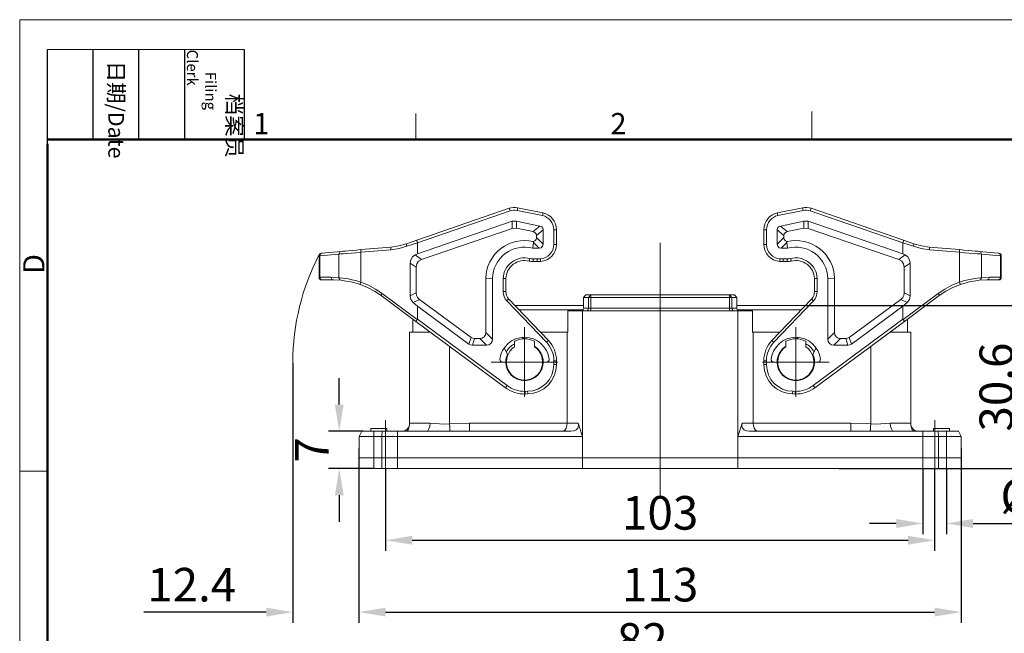
# Model space of a CAD drawing. Units: millimetres. Extents: x 1074 to 1520, y 481 to 796.
# Drawn here: x 1074 to 1259, y 680 to 796 of the extents above; entities that cross this region are included whole.
import ezdxf

# ---------------------------------------------------------------- set-up
doc = ezdxf.new("R2010")
doc.units = ezdxf.units.MM
doc.header["$LTSCALE"] = 65.395
doc.header["$PDMODE"] = 3
doc.header["$PDSIZE"] = 8
doc.linetypes.add('CENTER', pattern=[50.8, 31.75, -6.35, 6.35, -6.35])
doc.layers.get('Defpoints').update_dxf_attribs({"linetype": 'CONTINUOUS'})
for name, color, linetype, lineweight in [('Dim', 3, 'CONTINUOUS', 15), ('Hat', 6, 'CONTINUOUS', 13), ('图框', 7, 'CONTINUOUS', 20)]:
    doc.layers.add(name, color=color, linetype=linetype, lineweight=lineweight)
doc.layers.add('TFR-TRI', color=7, linetype='CONTINUOUS', true_color=0xffffff)
doc.styles.add('Romans字体', font='romans.shx', dxfattribs={"width": 0.75})
doc.styles.get("Standard").update_dxf_attribs({"font": 'txt', "width": 0.75})
doc.dimstyles.new('01', dxfattribs={"dimtxt": 4, "dimasz": 3.5, "dimexe": 1.2, "dimexo": 0.2, "dimgap": 0.5, "dimtad": 1, "dimdsep": 46, "dimtxsty": 'Romans字体', "dimcen": 0, "dimclrd": 1, "dimclre": 6, "dimclrt": 4, "dimazin": 2, "dimtfac": 1, "dimtofl": 0, "dimtmove": 0, "dimatfit": 3, "dimfxl": 1, "dimtolj": 1, "dimtzin": 0, "dimarcsym": 0})

# ---------------------------------------------------------------- blocks, each defined once
blk = doc.blocks.new('A4图框-NEW')
at = {"layer": '图框', "color": 1, "lineweight": 18}
for q in [(833.41, 480.53), (1130.41, 690.53)]:
    blk.add_line((833.41, 690.53), q, dxfattribs=at)
at = {"layer": '图框', "lineweight": -3}
for p, q in [((836.91, 675.02), (836.91, 686.79)), ((842.62, 675.53), (842.62, 686.79)), ((848.33, 675.53), (848.33, 686.79)), ((854.05, 675.53), (854.05, 686.79)), ((861.54, 675.53), (861.54, 686.79)), ((842.62, 675.53), (842.62, 685.02)), ((848.33, 675.53), (848.33, 685.02)), ((854.05, 675.53), (854.05, 685.02)), ((836.91, 675.02), (836.91, 684.5))]:
    blk.add_line(p, q, dxfattribs=at)
at = {"layer": '图框', "lineweight": 18}
blk.add_line((836.91, 686.79), (861.54, 686.79), dxfattribs=at)
at = {"layer": '图框', "color": 6}
for p, q in [((882.95, 678.8), (882.95, 675.53)), ((932.48, 679.03), (932.48, 675.53)), ((836.91, 634.07), (833.41, 634.07))]:
    blk.add_line(p, q, dxfattribs=at)
at = {"layer": '图框', "lineweight": 50}
for p, q in [((836.91, 675.53), (1126.93, 675.53)), ((836.91, 484.02), (836.91, 675.02))]:
    blk.add_line(p, q, dxfattribs=at)
at = {"layer": '图框', "char_height": 1.959, "width": 11.2554, "attachment_point": 4, "rotation": 270}
for s, insert in [('\\pi2.8203;档案员{\\H0.7x;\\P\\pi1.4159;\\Fromans|c134;Filing Clerk\\fFangSong_GB2312|b0|i0|c134|p49; }', (857.79, 686.79)), ('\\pi0.7115;日期{\\Fromans|c134;/Date}', (845.48, 686.79))]:
    blk.add_mtext(s, dxfattribs=dict(at, insert=insert))
at = {"layer": '图框', "color": 6, "char_height": 2.65, "width": 2.5579, "attachment_point": 1, "style": 'Romans字体'}
for s, insert in [('1', (862.63, 678.86)), ('2', (907.3, 678.86))]:
    blk.add_mtext(s, dxfattribs=dict(at, insert=insert))
at = {"layer": '图框', "color": 6, "insert": (833.85, 658.73), "char_height": 2.65, "width": 2.5579, "attachment_point": 1, "rotation": 90, "style": 'Romans字体'}
blk.add_mtext('D', dxfattribs=at)
blk = doc.blocks.new('*D62')
at = {"layer": 'Defpoints', "color": 0}
for p in [(1138.06, 715.3), (1251.06, 715.3), (1251.06, 684.37)]:
    blk.add_point(p, dxfattribs=at)
at = {"layer": 'Dim', "color": 6, "lineweight": -2}
for p, q in [((1138.06, 715.1), (1138.06, 682.37)), ((1251.06, 715.1), (1251.06, 682.37))]:
    blk.add_line(p, q, dxfattribs=at)
at = {"layer": 'Dim', "color": 1, "lineweight": -2}
blk.add_line((1143.06, 684.37), (1246.06, 684.37), dxfattribs=at)
at = {"layer": 'Dim', "color": 1}
for points in [[(1143.06, 685.21), (1143.06, 683.54), (1138.06, 684.37)], [(1246.06, 685.21), (1246.06, 683.54), (1251.06, 684.37)]]:
    blk.add_solid(points, dxfattribs=at)
at = {"layer": 'Dim', "color": 4, "lineweight": 0, "insert": (1194.56, 689.52), "char_height": 6.3, "attachment_point": 5, "style": 'Romans字体'}
blk.add_mtext('\\A1;113', dxfattribs=at)
blk = doc.blocks.new('*D59')
at = {"layer": 'Defpoints', "color": 0}
for p in [(1143.06, 711.4), (1246.06, 711.4), (1246.06, 697.85)]:
    blk.add_point(p, dxfattribs=at)
at = {"layer": 'Dim', "color": 6, "lineweight": -2}
for p, q in [((1143.06, 711.2), (1143.06, 695.85)), ((1246.06, 711.2), (1246.06, 695.85))]:
    blk.add_line(p, q, dxfattribs=at)
at = {"layer": 'Dim', "color": 1, "lineweight": -2}
blk.add_line((1148.06, 697.85), (1241.06, 697.85), dxfattribs=at)
at = {"layer": 'Dim', "color": 1}
for points in [[(1148.06, 698.69), (1148.06, 697.02), (1143.06, 697.85)], [(1241.06, 698.69), (1241.06, 697.02), (1246.06, 697.85)]]:
    blk.add_solid(points, dxfattribs=at)
at = {"layer": 'Dim', "color": 4, "lineweight": 0, "insert": (1194.56, 703), "char_height": 6.3, "attachment_point": 5, "style": 'Romans字体'}
blk.add_mtext('\\A1;103', dxfattribs=at)
blk = doc.blocks.new('*D60')
at = {"layer": 'Defpoints', "color": 0}
for p in [(1243.86, 711.4), (1248.26, 711.4), (1243.86, 701)]:
    blk.add_point(p, dxfattribs=at)
at = {"layer": 'Dim', "color": 6, "lineweight": -2}
for p, q in [((1243.86, 711.2), (1243.86, 699)), ((1248.26, 711.2), (1248.26, 699))]:
    blk.add_line(p, q, dxfattribs=at)
at = {"layer": 'Dim', "color": 1, "lineweight": -2}
for p, q in [((1238.86, 701), (1233.86, 701)), ((1253.26, 701), (1276.75, 701))]:
    blk.add_line(p, q, dxfattribs=at)
at = {"layer": 'Dim', "color": 1}
for points in [[(1238.86, 701.83), (1238.86, 700.17), (1243.86, 701)], [(1253.26, 701.83), (1253.26, 700.17), (1248.26, 701)]]:
    blk.add_solid(points, dxfattribs=at)
at = {"layer": 'Dim', "color": 4, "lineweight": 0, "insert": (1267.55, 706.15), "char_height": 6.3, "attachment_point": 5, "style": 'Romans字体'}
blk.add_mtext('\\A1;%%C4.4', dxfattribs=at)
blk = doc.blocks.new('*D63')
at = {"layer": 'Defpoints', "color": 0}
for p in [(1125.65, 731.3), (1138.06, 715.3), (1125.65, 684.37)]:
    blk.add_point(p, dxfattribs=at)
at = {"layer": 'Dim', "color": 6, "lineweight": -2}
for p, q in [((1125.65, 731.1), (1125.65, 682.37)), ((1138.06, 715.1), (1138.06, 682.37))]:
    blk.add_line(p, q, dxfattribs=at)
at = {"layer": 'Dim', "color": 1, "lineweight": -2}
for p, q in [((1120.65, 684.37), (1097.7, 684.37)), ((1143.06, 684.37), (1148.06, 684.37))]:
    blk.add_line(p, q, dxfattribs=at)
at = {"layer": 'Dim', "color": 1}
for points in [[(1120.65, 685.21), (1120.65, 683.54), (1125.65, 684.37)], [(1143.06, 685.21), (1143.06, 683.54), (1138.06, 684.37)]]:
    blk.add_solid(points, dxfattribs=at)
at = {"layer": 'Dim', "color": 4, "lineweight": 0, "insert": (1106.68, 689.52), "char_height": 6.3, "attachment_point": 5, "style": 'Romans字体'}
blk.add_mtext('\\A1;12.4', dxfattribs=at)
blk = doc.blocks.new('*D64')
at = {"layer": 'Defpoints', "color": 0}
for p in [(1134.36, 718.3), (1139.07, 718.3), (1140.91, 711.3)]:
    blk.add_point(p, dxfattribs=at)
at = {"layer": 'Dim', "color": 1, "lineweight": -2}
for p, q in [((1134.36, 723.3), (1134.36, 728.3)), ((1134.36, 706.3), (1134.36, 701.3))]:
    blk.add_line(p, q, dxfattribs=at)
at = {"layer": 'Dim', "color": 6, "lineweight": -2}
for p, q in [((1138.87, 718.3), (1132.36, 718.3)), ((1140.71, 711.3), (1132.36, 711.3))]:
    blk.add_line(p, q, dxfattribs=at)
at = {"layer": 'Dim', "color": 1}
for points in [[(1133.53, 723.3), (1135.19, 723.3), (1134.36, 718.3)], [(1133.53, 706.3), (1135.19, 706.3), (1134.36, 711.3)]]:
    blk.add_solid(points, dxfattribs=at)
at = {"layer": 'Dim', "color": 4, "lineweight": 0, "insert": (1129.21, 714.8), "char_height": 6.3, "attachment_point": 5, "rotation": 90, "style": 'Romans字体'}
blk.add_mtext('\\A1;7', dxfattribs=at)
blk = doc.blocks.new('*D65')
at = {"layer": 'Defpoints', "color": 0}
for p in [(1221.79, 741.9), (1227.94, 711.3), (1262.77, 711.3)]:
    blk.add_point(p, dxfattribs=at)
at = {"layer": 'Dim', "color": 6, "lineweight": -2}
for p, q in [((1221.99, 741.9), (1264.77, 741.9)), ((1228.14, 711.3), (1264.77, 711.3))]:
    blk.add_line(p, q, dxfattribs=at)
at = {"layer": 'Dim', "color": 1, "lineweight": -2}
blk.add_line((1262.77, 736.9), (1262.77, 716.3), dxfattribs=at)
at = {"layer": 'Dim', "color": 1}
for points in [[(1261.93, 736.9), (1263.6, 736.9), (1262.77, 741.9)], [(1261.93, 716.3), (1263.6, 716.3), (1262.77, 711.3)]]:
    blk.add_solid(points, dxfattribs=at)
at = {"layer": 'Dim', "color": 4, "lineweight": 0, "insert": (1257.62, 726.6), "char_height": 6.3, "attachment_point": 5, "rotation": 90, "style": 'Romans字体'}
blk.add_mtext('\\A1;30.6', dxfattribs=at)
blk = doc.blocks.new('*D77')
at = {"layer": 'Defpoints', "color": 0}
for p in [(1232.21, 674), (1150.21, 648), (1232.21, 648)]:
    blk.add_point(p, dxfattribs=at)
at = {"layer": 'Dim', "color": 6, "lineweight": -2}
for p, q in [((1150.21, 648.2), (1150.21, 676)), ((1232.21, 648.2), (1232.21, 676))]:
    blk.add_line(p, q, dxfattribs=at)
at = {"layer": 'Dim', "color": 1, "lineweight": -2}
blk.add_line((1155.21, 674), (1227.21, 674), dxfattribs=at)
at = {"layer": 'Dim', "color": 1}
for points in [[(1155.21, 674.83), (1155.21, 673.17), (1150.21, 674)], [(1227.21, 674.83), (1227.21, 673.17), (1232.21, 674)]]:
    blk.add_solid(points, dxfattribs=at)
at = {"layer": 'Dim', "color": 4, "lineweight": 0, "insert": (1191.21, 679.15), "char_height": 6.3, "attachment_point": 5, "style": 'Romans字体'}
blk.add_mtext('\\A1;82', dxfattribs=at)

msp = doc.modelspace()

# ---------------------------------------------------------------- linework, layer by layer
at = {"layer": 'Hat', "color": 1, "linetype": 'CENTER', "lineweight": 0}
for p, q in [((1194.563, 753.644), (1194.563, 705.695)), ((1143.063, 710.325), (1143.063, 720.389))]:
    msp.add_line(p, q, dxfattribs=at)
at = {"layer": 'Hat', "color": 1, "linetype": 'CENTER', "lineweight": 0, "ltscale": 0.5}
for p, q in [((1169.113, 724.765), (1169.113, 737.827)), ((1220.013, 724.765), (1220.013, 737.827)), ((1162.888, 731.296), (1175.338, 731.296)), ((1213.788, 731.296), (1226.238, 731.296)), ((1246.063, 710.325), (1246.063, 720.389)), ((1140.863, 711.296), (1140.863, 718.296)), ((1145.263, 711.296), (1145.263, 718.296)), ((1243.863, 711.296), (1243.863, 718.296)), ((1248.263, 711.296), (1248.263, 718.296))]:
    msp.add_line(p, q, dxfattribs=at)
at = {"layer": 'Hat', "color": 2, "lineweight": 0}
msp.add_line((1125.654, 731.296), (1125.654, 713.04), dxfattribs=at)
msp.add_arc((1169.113, 731.296), 43.459, 152.34117, 180, dxfattribs=at)
at = {"layer": 'TFR-TRI', "color": 7, "linetype": 'Continuous', "lineweight": 0}
for p, q in [((1148.885, 754.155), (1166.233, 760.144)), ((1166.397, 759.672), (1149.013, 753.67)), ((1166.281, 760.006), (1166.233, 760.144)), ((1166.397, 759.672), (1166.281, 760.006)), ((1167.79, 760.103), (1167.718, 759.757)), ((1172.459, 758.777), (1167.718, 759.757)), ((1167.819, 760.246), (1167.79, 760.103)), ((1167.819, 760.246), (1172.561, 759.267)), ((1172.531, 759.124), (1172.561, 759.267)), ((1216.566, 759.267), (1221.307, 760.246)), ((1216.566, 759.267), (1216.595, 759.124)), ((1221.408, 759.757), (1216.667, 758.777)), ((1221.337, 760.103), (1221.307, 760.246)), ((1221.408, 759.757), (1221.337, 760.103)), ((1222.845, 760.006), (1222.73, 759.672)), ((1240.113, 753.67), (1222.73, 759.672)), ((1222.893, 760.144), (1222.845, 760.006)), ((1222.893, 760.144), (1240.242, 754.155)), ((1166.814, 757.701), (1149.013, 751.582)), ((1166.814, 757.701), (1167.627, 757.752)), ((1166.826, 756.375), (1166.814, 757.701)), ((1172.013, 756.821), (1167.627, 757.752)), ((1167.627, 757.752), (1167.638, 756.426)), ((1172.459, 758.777), (1172.531, 759.124)), ((1216.595, 759.124), (1216.667, 758.777)), ((1217.113, 756.821), (1221.5, 757.752)), ((1221.488, 756.426), (1221.5, 757.752)), ((1221.5, 757.752), (1222.312, 757.701)), ((1222.312, 757.701), (1222.3, 756.375)), ((1222.312, 757.701), (1240.113, 751.582)), ((1166.826, 756.375), (1149.806, 750.525)), ((1167.638, 756.426), (1166.826, 756.375)), ((1170.754, 755.765), (1167.638, 756.426)), ((1170.754, 755.765), (1172.013, 756.821)), ((1171.075, 755.622), (1170.754, 755.765)), ((1171.283, 755.363), (1171.075, 755.622)), ((1172.613, 756.073), (1171.354, 755.017)), ((1172.013, 756.821), (1172.334, 756.678)), ((1172.334, 756.678), (1172.541, 756.42)), ((1172.541, 756.42), (1172.613, 756.073)), ((1172.613, 753.412), (1172.613, 756.073)), ((1174.613, 753.359), (1174.613, 756.133)), ((1174.613, 756.133), (1174.967, 756.133)), ((1174.967, 756.133), (1175.113, 756.133)), ((1175.113, 756.133), (1175.113, 753.359)), ((1214.013, 753.359), (1214.013, 756.133)), ((1214.013, 756.133), (1214.16, 756.133)), ((1214.16, 756.133), (1214.513, 756.133)), ((1214.513, 756.133), (1214.513, 753.359)), ((1216.513, 756.073), (1216.585, 756.42)), ((1216.513, 753.412), (1216.513, 756.073)), ((1217.772, 755.017), (1216.513, 756.073)), ((1216.585, 756.42), (1216.793, 756.678)), ((1216.793, 756.678), (1217.113, 756.821)), ((1217.113, 756.821), (1218.372, 755.765)), ((1218.051, 755.622), (1217.844, 755.363)), ((1218.372, 755.765), (1218.051, 755.622)), ((1218.372, 755.765), (1221.488, 756.426)), ((1222.3, 756.375), (1221.488, 756.426)), ((1222.3, 756.375), (1239.32, 750.525)), ((1146.961, 753.491), (1148.885, 754.155)), ((1149.009, 753.693), (1147.054, 753.018)), ((1148.885, 754.155), (1148.908, 754.017)), ((1148.908, 754.017), (1149.009, 753.693)), ((1149.013, 753.67), (1149.009, 753.693)), ((1149.013, 753.67), (1149.013, 751.582)), ((1170.782, 753.711), (1170.649, 752.646)), ((1170.75, 753.918), (1171.073, 754.05)), ((1170.763, 753.876), (1170.75, 753.918)), ((1170.773, 753.834), (1170.763, 753.876)), ((1170.78, 753.792), (1170.773, 753.834)), ((1170.784, 753.751), (1170.78, 753.792)), ((1170.782, 753.711), (1170.784, 753.731)), ((1171.847, 752.646), (1170.782, 753.711)), ((1170.784, 753.731), (1170.784, 753.751)), ((1171.073, 754.05), (1171.282, 754.31)), ((1171.282, 754.31), (1171.354, 754.671)), ((1171.354, 755.017), (1171.283, 755.363)), ((1171.354, 754.671), (1171.354, 755.017)), ((1171.354, 754.671), (1172.613, 753.412)), ((1216.513, 753.412), (1217.772, 754.671)), ((1218.344, 753.711), (1217.279, 752.646)), ((1217.844, 755.363), (1217.772, 755.017)), ((1217.772, 754.671), (1217.772, 755.017)), ((1217.772, 754.671), (1217.844, 754.31)), ((1217.844, 754.31), (1218.053, 754.05)), ((1218.053, 754.05), (1218.376, 753.918)), ((1218.343, 753.751), (1218.346, 753.792)), ((1218.343, 753.731), (1218.343, 753.751)), ((1218.344, 753.711), (1218.343, 753.731)), ((1218.344, 753.711), (1218.477, 752.646)), ((1218.346, 753.792), (1218.353, 753.834)), ((1218.353, 753.834), (1218.364, 753.876)), ((1218.364, 753.876), (1218.376, 753.918)), ((1240.117, 753.693), (1240.113, 753.67)), ((1240.113, 753.67), (1240.113, 751.582)), ((1240.218, 754.017), (1240.117, 753.693)), ((1242.072, 753.018), (1240.117, 753.693)), ((1240.242, 754.155), (1240.218, 754.017)), ((1240.242, 754.155), (1242.166, 753.491)), ((1131.162, 751.748), (1134.704, 752.058)), ((1134.39, 751.898), (1134.264, 751.56)), ((1134.704, 752.058), (1134.39, 751.898)), ((1134.704, 752.058), (1135.007, 752.085)), ((1135.007, 752.085), (1135.466, 752.125)), ((1135.466, 752.125), (1136.063, 752.177)), ((1136.063, 752.177), (1136.775, 752.24)), ((1136.775, 752.24), (1137.575, 752.309)), ((1138.406, 751.886), (1137.454, 751.811)), ((1137.575, 752.309), (1138.433, 752.384)), ((1138.433, 752.384), (1138.396, 752.236)), ((1138.396, 752.236), (1138.406, 751.886)), ((1144.064, 752.381), (1138.406, 751.886)), ((1138.406, 751.886), (1138.406, 746.298)), ((1138.433, 752.384), (1144.09, 752.88)), ((1144.09, 752.88), (1144.054, 752.732)), ((1144.054, 752.732), (1144.064, 752.381)), ((1145.579, 752.608), (1144.064, 752.381)), ((1144.09, 752.88), (1145.544, 753.097)), ((1145.544, 753.097), (1146.961, 753.491)), ((1147.054, 753.018), (1145.579, 752.608)), ((1146.961, 753.491), (1146.963, 753.345)), ((1146.963, 753.345), (1147.054, 753.018)), ((1170.649, 752.646), (1171.847, 752.646)), ((1172.251, 752.74), (1171.847, 752.646)), ((1172.519, 753.008), (1172.251, 752.74)), ((1172.613, 753.412), (1172.519, 753.008)), ((1174.613, 753.359), (1174.967, 753.359)), ((1174.967, 753.359), (1175.113, 753.359)), ((1214.013, 753.359), (1214.16, 753.359)), ((1214.16, 753.359), (1214.513, 753.359)), ((1216.607, 753.008), (1216.513, 753.412)), ((1216.875, 752.74), (1216.607, 753.008)), ((1217.279, 752.646), (1216.875, 752.74)), ((1218.477, 752.646), (1217.279, 752.646)), ((1242.164, 753.345), (1242.072, 753.018)), ((1243.548, 752.608), (1242.072, 753.018)), ((1242.166, 753.491), (1242.164, 753.345)), ((1242.166, 753.491), (1243.582, 753.097)), ((1245.062, 752.381), (1243.548, 752.608)), ((1243.582, 753.097), (1245.036, 752.88)), ((1245.036, 752.88), (1250.694, 752.384)), ((1245.036, 752.88), (1245.072, 752.732)), ((1245.072, 752.732), (1245.062, 752.381)), ((1250.72, 751.886), (1245.062, 752.381)), ((1250.694, 752.384), (1251.551, 752.309)), ((1250.694, 752.384), (1250.73, 752.236)), ((1250.73, 752.236), (1250.72, 751.886)), ((1250.72, 746.298), (1250.72, 751.886)), ((1251.672, 751.811), (1250.72, 751.886)), ((1251.551, 752.309), (1252.351, 752.24)), ((1252.351, 752.24), (1253.063, 752.177)), ((1253.063, 752.177), (1253.66, 752.125)), ((1253.66, 752.125), (1254.119, 752.085)), ((1254.119, 752.085), (1254.422, 752.058)), ((1254.422, 752.058), (1257.964, 751.748)), ((1254.422, 752.058), (1254.737, 751.898)), ((1254.737, 751.898), (1254.863, 751.56)), ((1130.722, 751.25), (1130.563, 751.238)), ((1130.563, 747.196), (1130.563, 751.238)), ((1130.848, 751.589), (1130.722, 751.25)), ((1134.264, 751.56), (1130.722, 751.25)), ((1130.722, 751.25), (1130.722, 747.196)), ((1131.162, 751.748), (1130.848, 751.589)), ((1131.02, 751.736), (1131.162, 751.748)), ((1134.601, 751.587), (1134.264, 751.56)), ((1134.264, 747.126), (1134.264, 751.56)), ((1135.11, 751.627), (1134.601, 751.587)), ((1135.774, 751.679), (1135.11, 751.627)), ((1136.565, 751.741), (1135.774, 751.679)), ((1137.454, 751.811), (1136.565, 751.741)), ((1147.672, 749.86), (1147.781, 750.499)), ((1147.781, 750.499), (1148.099, 751.024)), ((1148.099, 751.024), (1148.597, 751.387)), ((1148.597, 751.387), (1149.013, 751.582)), ((1148.597, 751.387), (1149.806, 750.525)), ((1149.25, 750.204), (1148.894, 749.706)), ((1149.806, 750.525), (1149.25, 750.204)), ((1170.011, 750.38), (1169.975, 750.238)), ((1170.098, 750.723), (1170.011, 750.38)), ((1170.713, 750.646), (1171.487, 750.646)), ((1170.713, 750.646), (1170.713, 750.292)), ((1170.713, 750.292), (1170.713, 750.146)), ((1171.487, 750.146), (1170.713, 750.146)), ((1171.487, 750.646), (1171.487, 750.292)), ((1171.487, 750.292), (1171.487, 750.146)), ((1172.082, 750.665), (1172.104, 750.312)), ((1172.104, 750.312), (1172.113, 750.166)), ((1217.013, 750.166), (1217.022, 750.312)), ((1217.022, 750.312), (1217.044, 750.665)), ((1217.639, 750.646), (1218.413, 750.646)), ((1217.639, 750.292), (1217.639, 750.646)), ((1217.639, 750.146), (1217.639, 750.292)), ((1218.413, 750.146), (1217.639, 750.146)), ((1218.413, 750.292), (1218.413, 750.646)), ((1218.413, 750.146), (1218.413, 750.292)), ((1219.116, 750.38), (1219.028, 750.723)), ((1219.152, 750.238), (1219.116, 750.38)), ((1239.32, 750.525), (1240.53, 751.387)), ((1239.876, 750.204), (1239.32, 750.525)), ((1240.232, 749.706), (1239.876, 750.204)), ((1240.113, 751.582), (1240.53, 751.387)), ((1240.53, 751.387), (1241.027, 751.024)), ((1241.027, 751.024), (1241.345, 750.499)), ((1241.345, 750.499), (1241.455, 749.86)), ((1252.561, 751.741), (1251.672, 751.811)), ((1253.353, 751.679), (1252.561, 751.741)), ((1254.016, 751.627), (1253.353, 751.679)), ((1254.526, 751.587), (1254.016, 751.627)), ((1254.863, 751.56), (1254.526, 751.587)), ((1258.404, 751.25), (1254.863, 751.56)), ((1254.863, 751.56), (1254.863, 747.126)), ((1257.964, 751.748), (1258.107, 751.736)), ((1257.964, 751.748), (1258.279, 751.589)), ((1258.279, 751.589), (1258.404, 751.25)), ((1258.404, 747.196), (1258.404, 751.25)), ((1258.563, 751.238), (1258.404, 751.25)), ((1258.563, 751.238), (1258.563, 747.196)), ((1147.672, 743.723), (1147.672, 749.86)), ((1148.771, 749.076), (1147.672, 749.86)), ((1148.894, 749.706), (1148.771, 749.076)), ((1148.771, 749.076), (1148.771, 744.278)), ((1240.355, 749.076), (1240.232, 749.706)), ((1241.455, 749.86), (1240.355, 749.076)), ((1240.355, 749.076), (1240.355, 744.278)), ((1241.455, 749.86), (1241.455, 743.723)), ((1130.563, 747.196), (1130.603, 747.196)), ((1130.603, 747.196), (1130.722, 747.196)), ((1130.722, 747.196), (1132.794, 747.196)), ((1130.722, 747.196), (1130.864, 746.842)), ((1130.864, 746.842), (1131.206, 746.696)), ((1131.099, 746.696), (1131.063, 746.696)), ((1131.206, 746.696), (1131.099, 746.696)), ((1133.278, 746.696), (1131.206, 746.696)), ((1132.794, 747.196), (1134.264, 747.126)), ((1132.794, 747.196), (1132.936, 746.842)), ((1132.936, 746.842), (1133.278, 746.696)), ((1134.7, 746.628), (1133.278, 746.696)), ((1134.264, 747.126), (1134.539, 747.101)), ((1134.264, 747.126), (1134.388, 746.789)), ((1134.388, 746.789), (1134.7, 746.628)), ((1134.539, 747.101), (1134.939, 747.056)), ((1134.943, 746.603), (1134.7, 746.628)), ((1134.939, 747.056), (1135.453, 746.986)), ((1135.288, 746.561), (1134.943, 746.603)), ((1135.742, 746.492), (1135.288, 746.561)), ((1135.453, 746.986), (1136.064, 746.885)), ((1136.269, 746.395), (1135.742, 746.492)), ((1136.064, 746.885), (1136.747, 746.747)), ((1136.871, 746.259), (1136.269, 746.395)), ((1136.747, 746.747), (1137.483, 746.568)), ((1137.483, 746.568), (1138.406, 746.298)), ((1138.406, 746.298), (1138.312, 745.973)), ((1138.406, 746.298), (1139.816, 745.717)), ((1161.856, 747.013), (1163.115, 746.998)), ((1161.856, 736.856), (1161.856, 747.013)), ((1163.115, 735.597), (1163.115, 746.998)), ((1165.115, 744.503), (1165.115, 746.97)), ((1165.115, 746.97), (1165.14, 746.97)), ((1165.14, 746.97), (1165.225, 746.968)), ((1165.225, 746.968), (1165.38, 746.966)), ((1165.38, 746.966), (1165.506, 746.964)), ((1165.506, 746.964), (1165.587, 746.962)), ((1165.587, 746.962), (1165.615, 746.962)), ((1165.615, 746.962), (1165.615, 744.503)), ((1223.511, 744.503), (1223.511, 746.962)), ((1223.511, 746.962), (1223.539, 746.962)), ((1223.539, 746.962), (1223.621, 746.964)), ((1223.621, 746.964), (1223.746, 746.966)), ((1223.746, 746.966), (1223.901, 746.968)), ((1223.901, 746.968), (1223.986, 746.97)), ((1223.986, 746.97), (1224.011, 746.97)), ((1224.011, 746.97), (1224.011, 744.503)), ((1227.27, 747.013), (1226.011, 746.998)), ((1226.011, 735.597), (1226.011, 746.998)), ((1227.27, 736.856), (1227.27, 747.013)), ((1249.31, 745.717), (1250.72, 746.298)), ((1250.72, 746.298), (1251.497, 746.529)), ((1250.72, 746.298), (1250.814, 745.973)), ((1251.497, 746.529), (1252.267, 746.722)), ((1252.785, 746.38), (1252.165, 746.237)), ((1252.267, 746.722), (1252.968, 746.867)), ((1253.335, 746.484), (1252.785, 746.38)), ((1252.968, 746.867), (1253.61, 746.977)), ((1253.791, 746.554), (1253.335, 746.484)), ((1253.61, 746.977), (1254.126, 747.049)), ((1254.149, 746.599), (1253.791, 746.554)), ((1254.126, 747.049), (1254.545, 747.096)), ((1254.426, 746.628), (1254.149, 746.599)), ((1254.738, 746.789), (1254.426, 746.628)), ((1255.848, 746.696), (1254.426, 746.628)), ((1254.545, 747.096), (1254.863, 747.126)), ((1254.863, 747.126), (1254.738, 746.789)), ((1254.863, 747.126), (1256.332, 747.196)), ((1256.191, 746.842), (1255.848, 746.696)), ((1257.92, 746.696), (1255.848, 746.696)), ((1256.332, 747.196), (1256.191, 746.842)), ((1256.332, 747.196), (1258.404, 747.196)), ((1258.263, 746.842), (1257.92, 746.696)), ((1258.027, 746.696), (1257.92, 746.696)), ((1258.063, 746.696), (1258.027, 746.696)), ((1258.404, 747.196), (1258.263, 746.842)), ((1258.404, 747.196), (1258.523, 747.196)), ((1258.523, 747.196), (1258.563, 747.196)), ((1137.504, 746.088), (1136.871, 746.259)), ((1138.308, 745.827), (1137.504, 746.088)), ((1138.312, 745.973), (1138.308, 745.827)), ((1139.673, 745.265), (1138.308, 745.827)), ((1140.975, 744.571), (1139.673, 745.265)), ((1139.816, 745.717), (1141.162, 745)), ((1142.203, 743.752), (1140.975, 744.571)), ((1141.162, 745), (1142.43, 744.154)), ((1165.115, 744.503), (1165.469, 744.503)), ((1165.469, 744.503), (1165.615, 744.503)), ((1223.511, 744.503), (1223.658, 744.503)), ((1223.658, 744.503), (1224.011, 744.503)), ((1246.696, 744.154), (1247.965, 745)), ((1248.151, 744.571), (1246.924, 743.752)), ((1247.965, 745), (1249.31, 745.717)), ((1249.454, 745.265), (1248.151, 744.571)), ((1250.818, 745.827), (1249.454, 745.265)), ((1250.814, 745.973), (1250.818, 745.827)), ((1251.504, 746.053), (1250.818, 745.827)), ((1252.165, 746.237), (1251.504, 746.053)), ((1142.251, 743.881), (1142.203, 743.752)), ((1148.75, 738.905), (1142.203, 743.752)), ((1142.43, 744.154), (1142.251, 743.881)), ((1142.43, 744.154), (1149.001, 739.29)), ((1147.672, 743.723), (1148.771, 744.278)), ((1147.816, 743.021), (1147.672, 743.723)), ((1148.231, 742.455), (1147.816, 743.021)), ((1149.397, 743.043), (1148.231, 742.455)), ((1148.771, 744.278), (1148.844, 743.802)), ((1148.844, 743.802), (1149.056, 743.382)), ((1149.056, 743.382), (1149.397, 743.043)), ((1149.397, 743.043), (1159.078, 735.93)), ((1165.807, 742.777), (1166.062, 743.021)), ((1173.23, 735), (1165.807, 742.777)), ((1166.062, 743.021), (1166.168, 743.122)), ((1166.168, 743.122), (1173.592, 735.346)), ((1180.635, 743.896), (1180.202, 743.396)), ((1180.202, 743.396), (1180.202, 741.396)), ((1181.126, 743.396), (1180.202, 743.396)), ((1180.635, 743.896), (1181.559, 743.896)), ((1181.559, 743.896), (1181.126, 743.396)), ((1181.126, 741.396), (1181.126, 743.396)), ((1181.559, 743.396), (1181.126, 743.396)), ((1181.559, 743.896), (1207.568, 743.896)), ((1181.559, 743.396), (1181.559, 743.896)), ((1181.559, 743.396), (1181.559, 741.396)), ((1207.568, 743.396), (1181.559, 743.396)), ((1207.568, 743.896), (1208.491, 743.896)), ((1208.001, 743.396), (1207.568, 743.896)), ((1207.568, 743.396), (1207.568, 743.896)), ((1207.568, 741.396), (1207.568, 743.396)), ((1207.568, 743.396), (1208.001, 743.396)), ((1208.001, 743.396), (1208.001, 741.396)), ((1208.924, 743.396), (1208.001, 743.396)), ((1208.924, 743.396), (1208.491, 743.896)), ((1208.924, 741.396), (1208.924, 743.396)), ((1215.535, 735.346), (1222.958, 743.122)), ((1223.32, 742.777), (1215.896, 735)), ((1222.958, 743.122), (1223.064, 743.021)), ((1223.064, 743.021), (1223.32, 742.777)), ((1239.729, 743.043), (1230.048, 735.93)), ((1239.729, 743.043), (1240.07, 743.382)), ((1240.895, 742.455), (1239.729, 743.043)), ((1240.07, 743.382), (1240.283, 743.802)), ((1240.126, 739.29), (1246.696, 744.154)), ((1240.283, 743.802), (1240.355, 744.278)), ((1240.355, 744.278), (1241.455, 743.723)), ((1246.924, 743.752), (1240.376, 738.905)), ((1241.31, 743.021), (1240.895, 742.455)), ((1241.455, 743.723), (1241.31, 743.021)), ((1246.696, 744.154), (1246.876, 743.881)), ((1246.876, 743.881), (1246.924, 743.752)), ((1149.013, 741.766), (1148.231, 742.455)), ((1149.013, 741.766), (1158.669, 734.671)), ((1149.013, 741.766), (1149.013, 739.333)), ((1180.203, 741.896), (1167.34, 741.896)), ((1180.087, 741.096), (1168.104, 741.096)), ((1177.229, 740.896), (1180, 740.896)), ((1177.229, 740.896), (1177.229, 736.896)), ((1179.625, 740.896), (1179.913, 740.963)), ((1179.913, 740.963), (1180.125, 741.146)), ((1180, 740.896), (1209.126, 740.896)), ((1180, 740.896), (1180, 717.296)), ((1180.125, 741.146), (1180.202, 741.396)), ((1180.202, 741.396), (1181.126, 741.396)), ((1180.76, 740.896), (1180.943, 740.963)), ((1180.943, 740.963), (1181.077, 741.146)), ((1181.077, 741.146), (1181.126, 741.396)), ((1181.126, 741.396), (1181.559, 741.396)), ((1181.425, 740.896), (1181.492, 740.963)), ((1181.492, 740.963), (1181.541, 741.146)), ((1181.541, 741.146), (1181.559, 741.396)), ((1181.559, 741.396), (1207.568, 741.396)), ((1207.568, 741.396), (1208.001, 741.396)), ((1207.585, 741.146), (1207.568, 741.396)), ((1207.635, 740.963), (1207.585, 741.146)), ((1207.701, 740.896), (1207.635, 740.963)), ((1208.001, 741.396), (1208.924, 741.396)), ((1208.05, 741.146), (1208.001, 741.396)), ((1208.184, 740.963), (1208.05, 741.146)), ((1208.367, 740.896), (1208.184, 740.963)), ((1221.786, 741.896), (1208.923, 741.896)), ((1209.002, 741.146), (1208.924, 741.396)), ((1209.213, 740.963), (1209.002, 741.146)), ((1221.023, 741.096), (1209.039, 741.096)), ((1209.126, 740.896), (1209.126, 717.296)), ((1209.126, 740.896), (1211.898, 740.896)), ((1209.502, 740.896), (1209.213, 740.963)), ((1211.898, 740.896), (1211.898, 736.896)), ((1240.113, 741.766), (1230.457, 734.671)), ((1240.895, 742.455), (1240.113, 741.766)), ((1240.113, 741.766), (1240.113, 739.333)), ((1148.163, 736.896), (1148.163, 739.34)), ((1148.814, 739.022), (1148.75, 738.905)), ((1165.543, 726.474), (1148.75, 738.905)), ((1149.001, 739.29), (1148.814, 739.022)), ((1149.001, 739.29), (1149.013, 739.333)), ((1149.013, 739.333), (1165.841, 726.875)), ((1223.286, 726.875), (1240.113, 739.333)), ((1240.376, 738.905), (1223.583, 726.474)), ((1240.113, 739.333), (1240.126, 739.29)), ((1240.126, 739.29), (1240.313, 739.022)), ((1240.313, 739.022), (1240.376, 738.905)), ((1240.963, 736.896), (1240.963, 739.34)), ((1147.563, 736.896), (1147.563, 719.796)), ((1147.682, 736.896), (1147.563, 736.896)), ((1148.035, 736.896), (1147.682, 736.896)), ((1148.612, 736.896), (1148.035, 736.896)), ((1149.393, 736.896), (1148.612, 736.896)), ((1150.354, 736.896), (1149.393, 736.896)), ((1151.464, 736.896), (1150.354, 736.896)), ((1158.669, 734.671), (1159.078, 735.93)), ((1159.078, 735.93), (1159.4, 735.763)), ((1159.758, 735.707), (1159.35, 734.448)), ((1159.4, 735.763), (1159.758, 735.707)), ((1159.758, 735.707), (1160.707, 735.707)), ((1160.707, 735.707), (1161.178, 735.786)), ((1161.966, 734.448), (1160.707, 735.707)), ((1161.178, 735.786), (1161.544, 736.019)), ((1161.544, 736.019), (1161.777, 736.385)), ((1161.777, 736.385), (1161.856, 736.856)), ((1161.856, 736.856), (1163.115, 735.597)), ((1163.115, 735.597), (1163.035, 735.127)), ((1167.263, 734.149), (1167.263, 735.233)), ((1168.746, 735.932), (1168.914, 735.641)), ((1170.963, 735.233), (1170.963, 734.149)), ((1177.113, 736.896), (1172.112, 736.896)), ((1173.23, 735), (1173.486, 735.244)), ((1173.486, 735.244), (1173.592, 735.346)), ((1177.113, 719.796), (1177.113, 736.896)), ((1177.113, 736.896), (1177.229, 736.896)), ((1212.013, 736.896), (1211.898, 736.896)), ((1212.013, 736.896), (1212.013, 719.796)), ((1217.015, 736.896), (1212.013, 736.896)), ((1215.535, 735.346), (1215.641, 735.244)), ((1215.641, 735.244), (1215.896, 735)), ((1218.163, 734.149), (1218.163, 735.233)), ((1220.213, 735.641), (1220.38, 735.932)), ((1221.863, 735.233), (1221.863, 734.149)), ((1226.011, 735.597), (1227.27, 736.856)), ((1226.091, 735.127), (1226.011, 735.597)), ((1228.419, 735.707), (1227.16, 734.448)), ((1227.27, 736.856), (1227.349, 736.385)), ((1227.349, 736.385), (1227.582, 736.019)), ((1227.582, 736.019), (1227.948, 735.786)), ((1227.948, 735.786), (1228.419, 735.707)), ((1229.368, 735.707), (1228.419, 735.707)), ((1229.368, 735.707), (1229.726, 735.763)), ((1229.777, 734.448), (1229.368, 735.707)), ((1229.726, 735.763), (1230.048, 735.93)), ((1230.048, 735.93), (1230.457, 734.671)), ((1238.773, 736.896), (1237.662, 736.896)), ((1239.734, 736.896), (1238.773, 736.896)), ((1240.515, 736.896), (1239.734, 736.896)), ((1241.091, 736.896), (1240.515, 736.896)), ((1241.444, 736.896), (1241.091, 736.896)), ((1241.563, 736.896), (1241.444, 736.896)), ((1241.563, 736.896), (1241.563, 719.796)), ((1155.063, 734.232), (1155.063, 719.703)), ((1158.991, 734.505), (1158.669, 734.671)), ((1159.35, 734.448), (1158.991, 734.505)), ((1159.35, 734.448), (1161.966, 734.448)), ((1162.437, 734.528), (1161.966, 734.448)), ((1162.803, 734.76), (1162.437, 734.528)), ((1163.035, 735.127), (1162.803, 734.76)), ((1165.945, 732.783), (1165.282, 733.932)), ((1223.844, 733.932), (1223.181, 732.783)), ((1226.323, 734.76), (1226.091, 735.127)), ((1226.69, 734.528), (1226.323, 734.76)), ((1227.16, 734.448), (1226.69, 734.528)), ((1229.777, 734.448), (1227.16, 734.448)), ((1230.135, 734.505), (1229.777, 734.448)), ((1230.457, 734.671), (1230.135, 734.505)), ((1234.063, 719.703), (1234.063, 734.232)), ((1174.613, 730.805), (1174.613, 731.548)), ((1174.613, 731.548), (1174.967, 731.548)), ((1174.967, 731.548), (1175.113, 731.548)), ((1175.113, 731.548), (1175.113, 730.805)), ((1214.013, 730.805), (1214.013, 731.548)), ((1214.013, 731.548), (1214.16, 731.548)), ((1214.16, 731.548), (1214.513, 731.548)), ((1214.513, 731.548), (1214.513, 730.805)), ((1164.993, 731.296), (1165.613, 731.296)), ((1172.613, 731.296), (1173.233, 731.296)), ((1174.613, 730.805), (1174.967, 730.805)), ((1174.967, 730.805), (1175.113, 730.805)), ((1214.013, 730.805), (1214.16, 730.805)), ((1214.16, 730.805), (1214.513, 730.805)), ((1215.893, 731.296), (1216.513, 731.296)), ((1223.513, 731.296), (1224.133, 731.296)), ((1165.63, 726.591), (1165.543, 726.474)), ((1165.841, 726.875), (1165.63, 726.591)), ((1223.496, 726.591), (1223.286, 726.875)), ((1223.583, 726.474), (1223.496, 726.591)), ((1169.208, 725.797), (1169.7, 725.805)), ((1169.208, 725.797), (1169.215, 725.443)), ((1169.215, 725.443), (1169.217, 725.297)), ((1169.708, 725.305), (1169.217, 725.297)), ((1169.7, 725.805), (1169.706, 725.452)), ((1169.706, 725.452), (1169.708, 725.305)), ((1219.418, 725.305), (1219.42, 725.452)), ((1219.909, 725.297), (1219.418, 725.305)), ((1219.42, 725.452), (1219.426, 725.805)), ((1219.426, 725.805), (1219.918, 725.797)), ((1219.909, 725.297), (1219.912, 725.443)), ((1219.912, 725.443), (1219.918, 725.797)), ((1141.607, 718.796), (1140.287, 718.796)), ((1140.287, 718.796), (1140.287, 718.296)), ((1143.287, 718.796), (1141.607, 718.796)), ((1143.287, 718.796), (1143.287, 718.296)), ((1146.828, 718.506), (1147.131, 718.742)), ((1147.131, 718.742), (1147.266, 718.884)), ((1147.266, 718.884), (1147.359, 718.954)), ((1147.39, 718.802), (1147.289, 718.555)), ((1147.359, 718.954), (1147.396, 718.917)), ((1147.396, 718.917), (1147.39, 718.802)), ((1147.563, 719.796), (1147.68, 719.796)), ((1147.68, 719.796), (1148.027, 719.796)), ((1148.027, 719.796), (1148.594, 719.796)), ((1148.594, 719.796), (1149.362, 719.796)), ((1149.362, 719.796), (1150.309, 719.796)), ((1150.309, 719.796), (1151.403, 719.796)), ((1151.189, 718.735), (1150.951, 718.41)), ((1151.347, 719.222), (1151.189, 718.735)), ((1151.403, 719.796), (1151.347, 719.222)), ((1151.403, 719.796), (1152.255, 719.756)), ((1152.255, 719.756), (1153.167, 719.692)), ((1153.167, 719.692), (1154.098, 719.668)), ((1154.098, 719.668), (1155.063, 719.703)), ((1155.063, 719.703), (1158.063, 719.793)), ((1155.063, 719.703), (1155.094, 719.11)), ((1155.094, 719.11), (1155.119, 718.614)), ((1155.119, 718.614), (1155.136, 718.296)), ((1158.063, 719.793), (1158.78, 719.796)), ((1158.78, 719.796), (1177.113, 719.796)), ((1158.78, 719.796), (1158.78, 719.222)), ((1158.78, 719.222), (1158.78, 718.735)), ((1158.78, 718.735), (1158.78, 718.41)), ((1176.756, 718.582), (1176.515, 718.369)), ((1176.948, 718.914), (1176.756, 718.582)), ((1177.071, 719.332), (1176.948, 718.914)), ((1177.113, 719.796), (1177.071, 719.332)), ((1177.113, 719.796), (1179.206, 719.796)), ((1178.814, 718.582), (1178.356, 718.369)), ((1179.126, 718.914), (1178.814, 718.582)), ((1179.261, 719.332), (1179.126, 718.914)), ((1179.206, 719.796), (1180, 717.296)), ((1179.206, 719.796), (1179.261, 719.332)), ((1209.126, 717.296), (1209.92, 719.796)), ((1209.865, 719.332), (1209.92, 719.796)), ((1210, 718.914), (1209.865, 719.332)), ((1209.92, 719.796), (1212.013, 719.796)), ((1210.312, 718.582), (1210, 718.914)), ((1210.77, 718.369), (1210.312, 718.582)), ((1212.013, 719.796), (1230.347, 719.796)), ((1212.056, 719.332), (1212.013, 719.796)), ((1212.179, 718.914), (1212.056, 719.332)), ((1212.37, 718.582), (1212.179, 718.914)), ((1212.612, 718.369), (1212.37, 718.582)), ((1230.347, 719.796), (1233.347, 719.736)), ((1230.347, 719.222), (1230.347, 719.796)), ((1230.347, 718.735), (1230.347, 719.222)), ((1230.347, 718.41), (1230.347, 718.735)), ((1233.347, 719.736), (1234.063, 719.703)), ((1233.991, 718.296), (1234.007, 718.614)), ((1234.007, 718.614), (1234.033, 719.11)), ((1234.033, 719.11), (1234.063, 719.703)), ((1234.063, 719.703), (1235.009, 719.668)), ((1235.009, 719.668), (1235.959, 719.692)), ((1235.959, 719.692), (1236.856, 719.755)), ((1236.856, 719.755), (1237.723, 719.796)), ((1237.723, 719.796), (1238.818, 719.796)), ((1237.779, 719.222), (1237.723, 719.796)), ((1237.938, 718.735), (1237.779, 719.222)), ((1238.175, 718.41), (1237.938, 718.735)), ((1238.818, 719.796), (1239.764, 719.796)), ((1239.764, 719.796), (1240.532, 719.796)), ((1240.532, 719.796), (1241.099, 719.796)), ((1241.099, 719.796), (1241.446, 719.796)), ((1241.446, 719.796), (1241.563, 719.796)), ((1241.728, 718.889), (1241.778, 718.951)), ((1241.77, 718.688), (1241.728, 718.889)), ((1241.898, 718.476), (1241.77, 718.688)), ((1241.778, 718.951), (1241.917, 718.824)), ((1241.917, 718.824), (1241.996, 718.742)), ((1241.996, 718.742), (1242.241, 718.541)), ((1247.159, 718.796), (1245.839, 718.796)), ((1245.839, 718.796), (1245.839, 718.296)), ((1248.839, 718.796), (1247.159, 718.796)), ((1248.839, 718.796), (1248.839, 718.296)), ((1138.063, 717.296), (1138.563, 718.296)), ((1138.063, 713.296), (1138.063, 717.296)), ((1138.167, 717.296), (1138.063, 717.296)), ((1138.475, 717.296), (1138.167, 717.296)), ((1138.974, 717.296), (1138.475, 717.296)), ((1138.563, 718.296), (1138.69, 718.296)), ((1138.69, 718.296), (1139.065, 718.296)), ((1139.643, 717.296), (1138.974, 717.296)), ((1139.065, 718.296), (1139.666, 718.296)), ((1140.454, 717.296), (1139.643, 717.296)), ((1139.666, 718.296), (1140.459, 718.296)), ((1141.374, 717.296), (1140.454, 717.296)), ((1140.459, 718.296), (1141.4, 718.296)), ((1142.364, 717.296), (1141.374, 717.296)), ((1141.4, 718.296), (1142.434, 718.296)), ((1142.364, 717.296), (1142.434, 718.296)), ((1180, 717.296), (1142.364, 717.296)), ((1142.364, 717.296), (1142.364, 713.296)), ((1142.434, 718.296), (1150.671, 718.296)), ((1146.063, 718.296), (1146.217, 718.304)), ((1146.217, 718.304), (1146.546, 718.376)), ((1146.546, 718.376), (1146.828, 718.506)), ((1147.065, 718.35), (1146.833, 718.296)), ((1147.289, 718.555), (1147.065, 718.35)), ((1150.951, 718.41), (1150.671, 718.296)), ((1150.671, 718.296), (1155.136, 718.296)), ((1155.136, 718.296), (1158.78, 718.296)), ((1158.78, 718.41), (1158.78, 718.296)), ((1158.78, 718.296), (1177.797, 718.296)), ((1176.515, 718.369), (1176.247, 718.296)), ((1178.356, 718.369), (1177.797, 718.296)), ((1180, 713.296), (1180, 717.296)), ((1209.126, 713.296), (1209.126, 717.296)), ((1246.762, 717.296), (1209.126, 717.296)), ((1211.33, 718.296), (1210.77, 718.369)), ((1211.33, 718.296), (1230.347, 718.296)), ((1212.879, 718.296), (1212.612, 718.369)), ((1230.347, 718.296), (1230.347, 718.41)), ((1230.347, 718.296), (1233.991, 718.296)), ((1233.991, 718.296), (1238.455, 718.296)), ((1238.455, 718.296), (1238.175, 718.41)), ((1238.455, 718.296), (1246.692, 718.296)), ((1242.041, 718.361), (1241.898, 718.476)), ((1242.224, 718.3), (1242.041, 718.361)), ((1242.294, 718.296), (1242.224, 718.3)), ((1242.241, 718.541), (1242.575, 718.378)), ((1242.575, 718.378), (1243.063, 718.296)), ((1246.692, 718.296), (1247.727, 718.296)), ((1246.762, 717.296), (1246.692, 718.296)), ((1246.762, 713.296), (1246.762, 717.296)), ((1247.752, 717.296), (1246.762, 717.296)), ((1247.727, 718.296), (1248.667, 718.296)), ((1248.672, 717.296), (1247.752, 717.296)), ((1248.667, 718.296), (1249.46, 718.296)), ((1249.483, 717.296), (1248.672, 717.296)), ((1249.46, 718.296), (1250.061, 718.296)), ((1250.152, 717.296), (1249.483, 717.296)), ((1250.061, 718.296), (1250.436, 718.296)), ((1250.651, 717.296), (1250.152, 717.296)), ((1250.436, 718.296), (1250.563, 718.296)), ((1251.063, 717.296), (1250.563, 718.296)), ((1250.959, 717.296), (1250.651, 717.296)), ((1251.063, 717.296), (1250.959, 717.296)), ((1251.063, 717.296), (1251.063, 713.296)), ((1138.063, 713.296), (1138.167, 713.296)), ((1138.063, 711.296), (1138.063, 713.296)), ((1138.167, 713.296), (1138.063, 713.296)), ((1138.167, 713.296), (1138.475, 713.296)), ((1138.475, 713.296), (1138.167, 713.296)), ((1138.475, 713.296), (1138.974, 713.296)), ((1138.974, 713.296), (1138.475, 713.296)), ((1138.974, 713.296), (1139.643, 713.296)), ((1139.643, 713.296), (1138.974, 713.296)), ((1139.643, 713.296), (1140.454, 713.296)), ((1140.454, 713.296), (1139.643, 713.296)), ((1140.454, 713.296), (1141.374, 713.296)), ((1141.374, 713.296), (1140.454, 713.296)), ((1141.374, 713.296), (1142.364, 713.296)), ((1142.364, 713.296), (1141.374, 713.296)), ((1142.364, 713.296), (1180, 713.296)), ((1142.364, 711.296), (1142.364, 713.296)), ((1142.364, 713.296), (1180, 713.296)), ((1180, 713.296), (1209.126, 713.296)), ((1180, 711.296), (1180, 713.296)), ((1180, 713.296), (1209.126, 713.296)), ((1209.126, 713.296), (1246.762, 713.296)), ((1209.126, 711.296), (1209.126, 713.296)), ((1209.126, 713.296), (1246.762, 713.296)), ((1246.762, 713.296), (1247.752, 713.296)), ((1246.762, 711.296), (1246.762, 713.296)), ((1247.752, 713.296), (1246.762, 713.296)), ((1247.752, 713.296), (1248.672, 713.296)), ((1248.672, 713.296), (1247.752, 713.296)), ((1248.672, 713.296), (1249.483, 713.296)), ((1249.483, 713.296), (1248.672, 713.296)), ((1249.483, 713.296), (1250.152, 713.296)), ((1250.152, 713.296), (1249.483, 713.296)), ((1250.152, 713.296), (1250.651, 713.296)), ((1250.651, 713.296), (1250.152, 713.296)), ((1250.651, 713.296), (1250.959, 713.296)), ((1250.959, 713.296), (1250.651, 713.296)), ((1250.959, 713.296), (1251.063, 713.296)), ((1251.063, 713.296), (1250.959, 713.296)), ((1251.063, 711.296), (1251.063, 713.296)), ((1138.063, 711.296), (1138.167, 711.296)), ((1138.167, 711.296), (1138.475, 711.296)), ((1138.475, 711.296), (1138.974, 711.296)), ((1138.974, 711.296), (1139.643, 711.296)), ((1139.643, 711.296), (1140.454, 711.296)), ((1140.454, 711.296), (1141.374, 711.296)), ((1141.374, 711.296), (1142.364, 711.296)), ((1142.364, 711.296), (1180, 711.296)), ((1180, 711.296), (1209.126, 711.296)), ((1209.126, 711.296), (1246.762, 711.296)), ((1246.762, 711.296), (1247.752, 711.296)), ((1247.752, 711.296), (1248.672, 711.296)), ((1248.672, 711.296), (1249.483, 711.296)), ((1249.483, 711.296), (1250.152, 711.296)), ((1250.152, 711.296), (1250.651, 711.296)), ((1250.651, 711.296), (1250.959, 711.296)), ((1250.959, 711.296), (1251.063, 711.296))]:
    msp.add_line(p, q, dxfattribs=at)
for centre, radius, start, end in [((1167.212, 757.308), 3, 78.32756, 109.04589), ((1167.212, 757.308), 2.5, 78.32756, 109.0459), ((1171.913, 756.133), 3.2, 0, 78.32756), ((1217.213, 756.133), 3.2, 101.67244, 180), ((1221.914, 757.308), 3, 70.95411, 101.67244), ((1221.914, 757.308), 2.5, 70.9541, 101.67244), ((1171.913, 756.133), 2.7, 0, 78.32756), ((1217.213, 756.133), 2.7, 101.67244, 180), ((1169.113, 746.846), 7.259, 76.96547, 178.68194), ((1220.013, 746.846), 7.259, 1.31806, 103.03453), ((1169.113, 746.846), 6, 75.16489, 178.55027), ((1171.913, 753.359), 2.7, 273.59016, 0), ((1171.913, 753.359), 3.2, 273.59016, 0), ((1217.213, 753.359), 3.2, 180, 266.40984), ((1217.213, 753.359), 2.7, 180, 266.40984), ((1220.013, 746.846), 6, 1.44973, 104.83511), ((1131.063, 751.238), 0.5, 95, 180), ((1169.113, 746.846), 4, 75.74997, 178.22442), ((1169.113, 746.846), 3.5, 75.74997, 178.10182), ((1170.713, 753.146), 3, 255.74997, 270), ((1170.713, 753.146), 2.5, 255.74997, 270), ((1171.487, 760.146), 9.5, 270, 273.59016), ((1171.487, 760.146), 10, 270, 273.59016), ((1217.639, 760.146), 10, 266.40984, 270), ((1217.639, 760.146), 9.5, 266.40984, 270), ((1218.413, 753.146), 2.5, 270, 284.25003), ((1218.413, 753.146), 3, 270, 284.25003), ((1220.013, 746.846), 4, 1.77558, 104.25003), ((1220.013, 746.846), 3.5, 1.89818, 104.25003), ((1258.063, 751.238), 0.5, 0, 85), ((1131.063, 747.196), 0.5, 180, 270), ((1258.063, 747.196), 0.5, 270, 0), ((1167.615, 744.503), 2.5, 180, 223.6675), ((1167.615, 744.503), 2, 180, 223.6675), ((1221.511, 744.503), 2, 316.3325, 0), ((1221.511, 744.503), 2.5, 316.3325, 0), ((1169.113, 731.296), 4.65, 6.91992, 173.08008), ((1169.113, 731.296), 4.35, 64.83115, 115.16885), ((1169.613, 731.548), 5.5, 0, 43.6675), ((1219.513, 731.548), 5.5, 136.3325, 180), ((1220.013, 731.296), 4.65, 6.91992, 173.08008), ((1220.013, 731.296), 4.35, 64.83115, 115.16885), ((1169.113, 731.296), 3.9, 118.31625, 150.85125), ((1169.113, 731.296), 3.4, 122.96439, 57.03561), ((1169.113, 731.296), 3.5, 0, 58.09099), ((1169.613, 731.548), 5, 0, 43.6675), ((1219.513, 731.548), 5, 136.3325, 180), ((1220.013, 731.296), 3.5, 121.90901, 180), ((1220.013, 731.296), 3.4, 122.96439, 57.03561), ((1220.013, 731.296), 3.9, 29.14313, 61.67812), ((1164.993, 731.796), 0.5, 173.08008, 270), ((1169.113, 731.296), 3.5, 154.8499, 180), ((1173.233, 731.796), 0.5, 270, 6.91992), ((1215.893, 731.796), 0.5, 173.08008, 270), ((1220.013, 731.296), 3.5, 0, 25.1501), ((1224.133, 731.796), 0.5, 270, 6.91992), ((1169.113, 731.296), 3.5, 180, 0), ((1169.613, 730.805), 5, 270.99276, 0), ((1169.613, 730.805), 5.5, 270.99276, 0), ((1219.513, 730.805), 5.5, 180, 269.00724), ((1219.513, 730.805), 5, 180, 269.00724), ((1220.013, 731.296), 3.5, 180, 0), ((1169.113, 731.296), 6, 233.48832, 270.99276), ((1169.113, 731.296), 5.5, 233.48831, 270.99276), ((1220.013, 731.296), 6, 269.00724, 306.51168), ((1220.013, 731.296), 5.5, 269.00724, 306.51169), ((1146.063, 719.796), 1.5, 315.37624, 0), ((1243.063, 719.796), 1.5, 180, 224.62376)]:
    msp.add_arc(centre, radius, start, end, dxfattribs=at)

# ---------------------------------------------------------------- block references
at = {"layer": 'Dim', "xscale": 1.5, "yscale": 1.5, "zscale": 1.5}
msp.add_blockref('A4图框-NEW', (-175.714, -240.267), dxfattribs=at)

# ---------------------------------------------------------------- dimensions: what is measured, and where the dimension line sits
at = {"layer": 'Dim', "lineweight": 0}
dim = msp.add_linear_dim(base=(1262.767, 711.296), p1=(1221.786, 741.896), p2=(1227.944, 711.296), angle=90, dimstyle='01', override={"dimtxt": 6.3, "dimasz": 5, "dimexe": 2, "dimgap": 2}, dxfattribs=at)
dim.commit()
dim.dimension.update_dxf_attribs({"geometry": '*D65', "text_midpoint": (1257.617, 726.596)})
dim = msp.add_linear_dim(base=(1125.654, 684.373), p1=(1138.063, 715.296), p2=(1125.654, 731.296), text='12.4', dimstyle='01', override={"dimtxt": 6.3, "dimasz": 5, "dimexe": 2, "dimgap": 2}, dxfattribs=at)
dim.commit()
dim.dimension.update_dxf_attribs({"geometry": '*D63', "text_midpoint": (1106.679, 689.523)})
dim = msp.add_linear_dim(base=(1134.359, 718.296), p1=(1140.914, 711.296), p2=(1139.065, 718.296), angle=90, dimstyle='01', override={"dimtxt": 6.3, "dimasz": 5, "dimexe": 2, "dimgap": 2}, dxfattribs=at)
dim.commit()
dim.dimension.update_dxf_attribs({"geometry": '*D64', "text_midpoint": (1134.359, 714.796), "dimtype": 160})
for base, p1, p2, picture, middle in [((1251.063, 684.373), (1138.063, 715.296), (1251.063, 715.296), '*D62', (1194.563, 684.373)), ((1246.063, 697.852), (1143.063, 711.396), (1246.063, 711.396), '*D59', (1194.563, 697.852))]:
    dim = msp.add_linear_dim(base=base, p1=p1, p2=p2, dimstyle='01', override={"dimtxt": 6.3, "dimasz": 5, "dimexe": 2, "dimgap": 2}, dxfattribs=at)
    dim.commit()
    dim.dimension.update_dxf_attribs({"geometry": picture, "text_midpoint": middle, "dimtype": 160})
dim = msp.add_linear_dim(base=(1243.863, 701), p1=(1248.263, 711.396), p2=(1243.863, 711.396), text='%%C<>', dimstyle='01', override={"dimtxt": 6.3, "dimasz": 5, "dimexe": 2, "dimgap": 2}, dxfattribs=at)
dim.commit()
dim.dimension.update_dxf_attribs({"geometry": '*D60', "text_midpoint": (1267.553, 701), "dimtype": 160})
dim = msp.add_linear_dim(base=(1232.21, 674), p1=(1150.21, 648), p2=(1232.21, 648), dimstyle='01', override={"dimtxt": 6.3, "dimasz": 5, "dimexe": 2, "dimgap": 2}, dxfattribs=at)
dim.commit()
dim.dimension.update_dxf_attribs({"geometry": '*D77', "text_midpoint": (1191.21, 679.15)})

doc.saveas('drawing.dxf')
